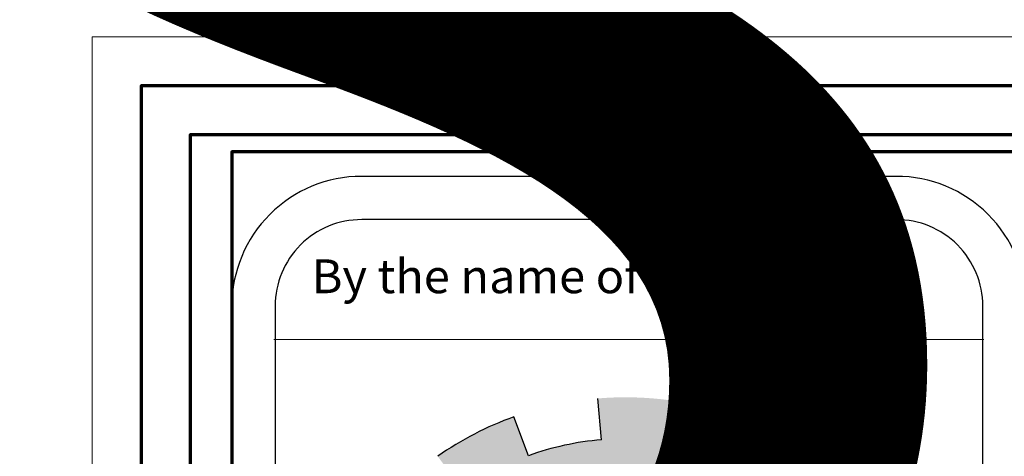
# Model space of a CAD drawing. Units: inches. Extents: x 331 to 6095, y 278 to 969.
# Drawn here: x 465 to 477, y 903 to 909 of the extents above; entities that cross this region are included whole.
import ezdxf

# ---------------------------------------------------------------- set-up
doc = ezdxf.new("R2010")
doc.units = ezdxf.units.IN
doc.header["$MEASUREMENT"] = 0
for name, color, linetype, lineweight in [('hatch', 9, 'Continuous', 9), ('order', 7, 'Continuous', 25), ('text1', 252, 'Continuous', 9), ('text1 @ 100', 252, 'Continuous', 9)]:
    doc.layers.add(name, color=color, linetype=linetype, lineweight=lineweight)
doc.styles.add('ITALICC2', font='italicc.shx', dxfattribs={"height": 24})
doc.styles.add('عربي', font='nasek.shx', dxfattribs={"height": 0.5})

# ---------------------------------------------------------------- blocks, each defined once
blk = doc.blocks.new('PPU1')
h = blk.add_hatch(color=256)
edge = h.paths.add_edge_path()
edge.add_ellipse((40833.0385, 30442.4981), major_axis=(1.6193, 0), ratio=0.98142, start_angle=-50.4343, end_angle=-45.1149)
edge.add_line((40834.1812, 30441.3721), (40834.0089, 30441.5419))
edge.add_ellipse((40833.0385, 30442.4981), major_axis=(-1.3752, 0), ratio=0.98142, start_angle=-104.2057, end_angle=134.8851, ccw=False)
edge.add_line((40833.376, 30443.8064), (40833.376, 30444.2966))
edge.add_ellipse((40833.0385, 30442.4981), major_axis=(-1.8634, 0), ratio=0.98142, start_angle=259.5657, end_angle=274.8991)
edge.add_line((40832.8794, 30444.3202), (40832.9002, 30444.0815))
edge.add_ellipse((40833.0385, 30442.4981), major_axis=(1.6193, 0), ratio=0.98142, start_angle=94.8991, end_angle=110.2324)
edge.add_line((40832.4785, 30443.9892), (40832.3941, 30444.214))
edge.add_ellipse((40833.0385, 30442.4981), major_axis=(-1.8634, 0), ratio=0.98142, start_angle=-69.7676, end_angle=-54.4343)
edge.add_line((40831.9547, 30443.9857), (40832.0967, 30443.7908))
edge.add_ellipse((40833.0385, 30442.4981), major_axis=(-1.6193, 0), ratio=0.98142, start_angle=-54.4343, end_angle=-39.1009)
edge.add_line((40831.7819, 30443.5004), (40831.5925, 30443.6515))
edge.add_ellipse((40833.0385, 30442.4981), major_axis=(1.8634, 0), ratio=0.98142, start_angle=140.8991, end_angle=156.2324)
edge.add_line((40831.3332, 30443.2351), (40831.5566, 30443.1386))
edge.add_ellipse((40833.0385, 30442.4981), major_axis=(1.6193, 0), ratio=0.98142, start_angle=156.2324, end_angle=171.5657)
edge.add_line((40831.4368, 30442.7312), (40831.1953, 30442.7663))
edge.add_ellipse((40833.0385, 30442.4981), major_axis=(-1.8634, 0), ratio=0.98142, start_angle=-8.4343, end_angle=6.8991)
edge.add_line((40831.1886, 30442.2784), (40831.431, 30442.3072))
edge.add_ellipse((40833.0385, 30442.4981), major_axis=(-1.6193, 0), ratio=0.98142, start_angle=6.8991, end_angle=22.2324)
edge.add_line((40831.5396, 30441.8968), (40831.3137, 30441.8062))
edge.add_ellipse((40833.0385, 30442.4981), major_axis=(1.8634, 0), ratio=0.98142, start_angle=202.2324, end_angle=217.5657)
edge.add_line((40831.5615, 30441.3832), (40831.755, 30441.5292))
edge.add_ellipse((40833.0385, 30442.4981), major_axis=(-1.6193, 0), ratio=0.98142, start_angle=37.5657, end_angle=52.8991)
edge.add_line((40832.0617, 30441.2306), (40831.9145, 30441.0396))
edge.add_ellipse((40833.0385, 30442.4981), major_axis=(-1.8634, 0), ratio=0.98142, start_angle=52.8991, end_angle=68.2324)
edge.add_line((40832.3475, 30440.7998), (40832.438, 30441.0222))
edge.add_ellipse((40833.0385, 30442.4981), major_axis=(-1.6193, 0), ratio=0.98142, start_angle=68.2324, end_angle=83.5657)
edge.add_line((40832.857, 30440.9189), (40832.8297, 30440.6809))
edge.add_ellipse((40833.0385, 30442.4981), major_axis=(-1.8634, 0), ratio=0.98142, start_angle=83.5657, end_angle=98.8991)
edge.add_line((40833.3268, 30440.6914), (40833.289, 30440.9281))
edge.add_ellipse((40833.0385, 30442.4981), major_axis=(1.6193, 0), ratio=0.98142, start_angle=-81.1009, end_angle=-65.7676)
edge.add_line((40833.7031, 30441.049), (40833.8033, 30440.8305))
edge.add_ellipse((40833.0385, 30442.4981), major_axis=(1.8634, 0), ratio=0.98142, start_angle=-65.7676, end_angle=-50.4343)
edge.add_line((40834.2254, 30441.0883), (40834.0699, 30441.273))
for p, q in [((40832.9002, 30444.0815), (40832.8794, 30444.3202)), ((40833.376, 30444.2966), (40833.376, 30443.8064)), ((40832.4785, 30443.9892), (40832.3941, 30444.214))]:
    blk.add_line(p, q)
for major_axis, start_param, end_param in [((-1.8634, 0), -1.217674, -0.950057), ((-1.6193, 0), -1.485292, -1.217674)]:
    blk.add_ellipse((40833.0385, 30442.4981), major_axis=major_axis, ratio=0.98142, start_param=start_param, end_param=end_param)
blk = doc.blocks.new('Rozan')
at = {"ltscale": 0.01}
blk.add_lwpolyline([(2726.532, 1604.384), (2717.803, 1604.384, 0.414214), (2715.682, 1602.263), (2715.682, 1528.72, 0.414214), (2717.803, 1526.598), (2726.532, 1526.598, 0.414214), (2728.653, 1528.72), (2728.653, 1602.263, 0.414214)], format="xyb", close=True, dxfattribs=at)
blk.add_lwpolyline([(2716.389, 1571.29, 0.414214), (2718.51, 1569.168), (2725.825, 1569.168, 0.414214), (2727.946, 1571.29), (2727.946, 1602.263, 0.414214), (2726.532, 1603.677), (2717.803, 1603.677, 0.414214), (2716.389, 1602.263), (2716.389, 1571.29, 0.414214)], format="xyb", dxfattribs=at)
at = {"layer": 'hatch'}
blk.add_lwpolyline([(2832.202, 1606.665), (2713.402, 1606.665), (2713.402, 1522.665), (2832.202, 1522.665)], close=True, dxfattribs=at)
at = {"layer": 'order', "lineweight": 70}
for points in [[(2831.402, 1605.865), (2714.202, 1605.865), (2714.202, 1523.465), (2831.402, 1523.465)], [(2830.602, 1605.065), (2715.002, 1605.065), (2715.002, 1524.265), (2830.602, 1524.265)], [(2829.922, 1604.785), (2715.682, 1604.785), (2715.682, 1524.545), (2829.922, 1524.545)]]:
    blk.add_lwpolyline(points, close=True, dxfattribs=at)
at = {"layer": 'text1', "ltscale": 0.01}
blk.add_line((2716.366, 1601.719), (2727.963, 1601.719), dxfattribs=at)
at = {"xscale": 2.828571428570431, "yscale": 2.828571428570431, "zscale": 2.828571428570431}
blk.add_blockref('PPU1', (-112777.055, -84513.181), dxfattribs=at)
at = {"layer": 'text1 @ 100', "ltscale": 0.01, "style": 'ITALICC2', "width": 1.018932}
blk.add_text('By the name of Allah ', height=0.55246, dxfattribs=at).set_placement((2716.985, 1602.474, -0.329))

msp = doc.modelspace()

# ---------------------------------------------------------------- block references
at = {"xscale": 0.7079124579127453, "yscale": 0.7079124579127453, "zscale": 0.7079124579127453}
msp.add_blockref('Rozan', (-1454.6895601, -229.0685366), dxfattribs=at)

# ---------------------------------------------------------------- texts
at = {"color": 0, "insert": (327.7033492, 966.4470762), "char_height": 25.125179186, "width": 731.780367127, "attachment_point": 1, "style": 'عربي'}
msp.add_mtext('\\A1;\\pi223.21262;{\\fAndalus|b1|i0|c0|p18;Structural Drawings}', dxfattribs=at)

doc.saveas('drawing.dxf')
